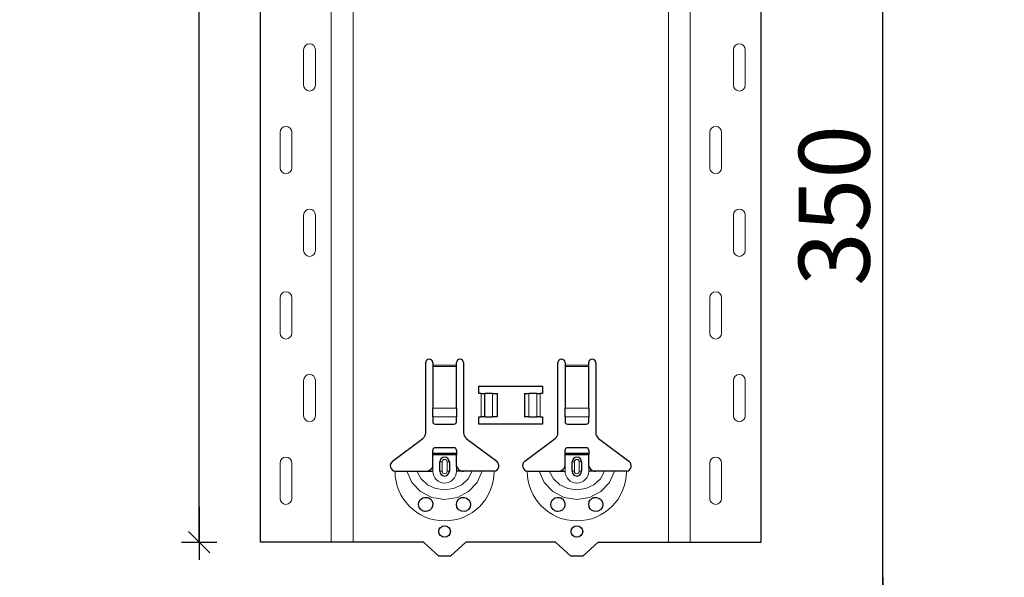
# Model space of a CAD drawing. Units: metres. Extents: x -3.8 to 22.4, y -8.2 to -2.2.
# Drawn here: x 15.6 to 16, y -6.3 to -6.1 of the extents above; entities that cross this region are included whole.
import ezdxf

# ---------------------------------------------------------------- set-up
doc = ezdxf.new("R2010")
doc.units = ezdxf.units.M
doc.header["$PDMODE"] = 65
doc.linetypes.add('AUSGEZOGEN', pattern=[0])
doc.layers.add('XR$18$TB_617_1', color=7, linetype='AUSGEZOGEN')
doc.styles.add('ARIAL', font='ARIAL.TTF')
doc.dimstyles.new('DIMSTYLE_28', dxfattribs={"dimtxt": 0.03, "dimasz": 0.015, "dimexe": 0, "dimexo": 1e-06, "dimgap": 0.015, "dimtad": 2, "dimdec": 0, "dimlfac": 1000, "dimrnd": 1, "dimzin": 12, "dimdsep": 46, "dimtxsty": 'ARIAL', "dimblk1": 'ALL_ML_STRICH', "dimblk2": 'ALL_ML_STRICH', "dimsah": 1, "dimcen": 0, "dimse1": 1, "dimse2": 1, "dimclrd": 7, "dimclre": 7, "dimclrt": 7, "dimadec": 0, "dimazin": 0, "dimtfac": 1, "dimtdec": 0, "dimtix": 1, "dimtmove": 2, "dimatfit": 3, "dimfxl": 0, "dimtzin": 0, "dimlwd": 0, "dimlwe": -3, "dimarcsym": 0})
doc.dimstyles.new('DIMSTYLE_29', dxfattribs={"dimtxt": 0.03, "dimasz": 0.015, "dimexe": 0, "dimexo": 1e-06, "dimgap": 0.015, "dimtad": 2, "dimdec": 0, "dimlfac": 1000, "dimrnd": 1, "dimdsep": 46, "dimtxsty": 'ARIAL', "dimblk1": 'ALL_ML_STRICH', "dimblk2": 'ALL_ML_STRICH', "dimsah": 1, "dimcen": 0, "dimse1": 1, "dimse2": 1, "dimclrd": 7, "dimclre": 7, "dimclrt": 7, "dimadec": 0, "dimazin": 0, "dimtfac": 1, "dimtdec": 0, "dimtix": 1, "dimtmove": 2, "dimatfit": 3, "dimfxl": 0, "dimtzin": 0, "dimlwd": 0, "dimlwe": -3, "dimarcsym": 0})

# ---------------------------------------------------------------- blocks, each defined once
blk = doc.blocks.new('ALL_ML_STRICH')
at = {"color": 0, "linetype": 'ByBlock', "lineweight": -2}
for p, q in [((-0.3, -0.3), (0.3, 0.3)), ((0, -0.5), (0, 0.5)), ((-1, 0), (0.5, 0))]:
    blk.add_line(p, q, dxfattribs=at)
blk = doc.blocks.new('*D104')
at = {"layer": 'DEFPOINTS', "color": 7, "linetype": 'AUSGEZOGEN', "lineweight": -3, "transparency": 33554687}
for p in [(15.828108, -3.301501), (15.301174, -6.293501), (15.997715, -6.293501)]:
    blk.add_point(p, dxfattribs=at)
at = {"layer": 'XR$18$TB_617_1', "color": 7, "linetype": 'AUSGEZOGEN', "lineweight": -2, "transparency": 33554687}
blk.add_line((15.301174, -6.293501), (15.301174, -3.301501), dxfattribs=at)
at = {"layer": 'XR$18$TB_617_1', "color": 7, "linetype": 'AUSGEZOGEN', "lineweight": -3, "transparency": 33554687, "xscale": 0.015, "yscale": 0.015, "zscale": 0.015}
for p, rotation in [((15.301174, -3.301501), 90), ((15.301174, -6.293501), 270)]:
    blk.add_blockref('ALL_ML_STRICH', p, dxfattribs=dict(at, rotation=rotation))
at = {"layer": 'XR$18$TB_617_1', "color": 7, "linetype": 'AUSGEZOGEN', "lineweight": -3, "transparency": 33554687, "insert": (15.280663, -4.801013), "char_height": 0.03, "width": 0.12, "attachment_point": 5, "rotation": 90, "style": 'ARIAL'}
blk.add_mtext('\\A1;{2992}', dxfattribs=at)
blk = doc.blocks.new('*D108')
at = {"layer": 'DEFPOINTS', "color": 7, "linetype": 'AUSGEZOGEN', "lineweight": -3, "transparency": 33554687}
for p in [(15.924895, -5.973501), (15.962895, -6.323501), (15.99557, -6.323501)]:
    blk.add_point(p, dxfattribs=at)
at = {"layer": 'XR$18$TB_617_1', "color": 7, "linetype": 'AUSGEZOGEN', "lineweight": -2, "transparency": 33554687}
blk.add_line((15.99557, -6.323501), (15.99557, -5.973501), dxfattribs=at)
at = {"layer": 'XR$18$TB_617_1', "color": 7, "linetype": 'AUSGEZOGEN', "lineweight": -3, "transparency": 33554687, "xscale": 0.015, "yscale": 0.015, "zscale": 0.015}
for p, rotation in [((15.99557, -5.973501), 90), ((15.99557, -6.323501), 270)]:
    blk.add_blockref('ALL_ML_STRICH', p, dxfattribs=dict(at, rotation=rotation))
at = {"layer": 'XR$18$TB_617_1', "color": 7, "linetype": 'AUSGEZOGEN', "lineweight": -3, "transparency": 33554687, "insert": (15.975038, -6.150961), "char_height": 0.03, "width": 0.09, "attachment_point": 5, "rotation": 90, "style": 'ARIAL'}
blk.add_mtext('\\A1;{350}', dxfattribs=at)
blk = doc.blocks.new('*D116')
at = {"layer": 'DEFPOINTS', "color": 7, "linetype": 'AUSGEZOGEN', "lineweight": -3, "transparency": 33554687}
for p in [(16.233108, -3.501501), (15.706174, -6.293501), (16.402715, -6.293501)]:
    blk.add_point(p, dxfattribs=at)
at = {"layer": 'XR$18$TB_617_1', "color": 7, "linetype": 'AUSGEZOGEN', "lineweight": -2, "transparency": 33554687}
blk.add_line((15.706174, -6.293501), (15.706174, -3.501501), dxfattribs=at)
at = {"layer": 'XR$18$TB_617_1', "color": 7, "linetype": 'AUSGEZOGEN', "lineweight": -3, "transparency": 33554687, "xscale": 0.015, "yscale": 0.015, "zscale": 0.015}
for p, rotation in [((15.706174, -3.501501), 90), ((15.706174, -6.293501), 270)]:
    blk.add_blockref('ALL_ML_STRICH', p, dxfattribs=dict(at, rotation=rotation))
at = {"layer": 'XR$18$TB_617_1', "color": 7, "linetype": 'AUSGEZOGEN', "lineweight": -3, "transparency": 33554687, "insert": (15.685663, -4.901013), "char_height": 0.03, "width": 0.12, "attachment_point": 5, "rotation": 90, "style": 'ARIAL'}
blk.add_mtext('\\A1;{2792}', dxfattribs=at)

msp = doc.modelspace()

# ---------------------------------------------------------------- linework, layer by layer
at = {"layer": 'XR$18$TB_617_1', "color": 202, "linetype": 'AUSGEZOGEN', "lineweight": -3, "transparency": 33554687}
for p, q in [((15.73212, -6.2935), (15.73212, -3.5015)), ((15.94409, -6.2935), (15.94409, -3.5015)), ((15.80111, -6.2935), (15.73212, -6.2935)), ((15.87511, -6.2935), (15.94409, -6.2935))]:
    msp.add_line(p, q, dxfattribs=at)
at = {"layer": 'XR$18$TB_617_1', "color": 202, "linetype": 'AUSGEZOGEN', "lineweight": 13, "transparency": 33554687}
for p, q in [((15.76212, -6.2935), (15.76212, -3.5015)), ((15.77136, -6.2935), (15.77136, -3.5015)), ((15.90486, -6.2935), (15.90486, -3.5015)), ((15.91409, -6.2935), (15.91409, -3.5015))]:
    msp.add_line(p, q, dxfattribs=at)
at = {"layer": 'XR$18$TB_617_1', "color": 7, "linetype": 'AUSGEZOGEN', "lineweight": 13, "transparency": 33554687}
for p, q in [((15.75042, -6.1), (15.75042, -6.085)), ((15.75542, -6.1), (15.75542, -6.085)), ((15.93239, -6.1), (15.93239, -6.085)), ((15.93739, -6.1), (15.93739, -6.085)), ((15.74042, -6.12), (15.74042, -6.135)), ((15.74542, -6.12), (15.74542, -6.135)), ((15.92239, -6.12), (15.92239, -6.135)), ((15.92739, -6.12), (15.92739, -6.135)), ((15.75042, -6.17), (15.75042, -6.155)), ((15.75542, -6.17), (15.75542, -6.155)), ((15.93239, -6.17), (15.93239, -6.155)), ((15.93739, -6.17), (15.93739, -6.155)), ((15.74042, -6.19), (15.74042, -6.205)), ((15.74542, -6.19), (15.74542, -6.205)), ((15.92239, -6.19), (15.92239, -6.205)), ((15.92739, -6.19), (15.92739, -6.205)), ((15.80511, -6.2185), (15.81511, -6.2185)), ((15.81511, -6.21907), (15.80511, -6.21907)), ((15.86111, -6.2185), (15.87111, -6.2185)), ((15.87111, -6.21907), (15.86111, -6.21907)), ((15.75042, -6.24), (15.75042, -6.225)), ((15.75542, -6.24), (15.75542, -6.225)), ((15.93239, -6.24), (15.93239, -6.225)), ((15.93739, -6.24), (15.93739, -6.225)), ((15.82561, -6.2405), (15.82561, -6.2305)), ((15.82702, -6.2305), (15.82702, -6.2405)), ((15.82709, -6.2305), (15.82709, -6.2405)), ((15.83038, -6.2305), (15.83038, -6.2405)), ((15.84583, -6.2305), (15.84583, -6.2405)), ((15.84913, -6.2305), (15.84913, -6.2405)), ((15.8492, -6.2305), (15.8492, -6.2405)), ((15.85061, -6.2305), (15.85061, -6.2405)), ((15.80511, -6.23681), (15.81511, -6.23681)), ((15.86111, -6.23681), (15.87111, -6.23681)), ((15.80511, -6.24043), (15.81511, -6.24043)), ((15.86111, -6.24043), (15.87111, -6.24043)), ((15.74042, -6.26), (15.74042, -6.275)), ((15.74542, -6.26), (15.74542, -6.275)), ((15.80811, -6.2595), (15.80908, -6.2595)), ((15.80908, -6.2635), (15.80908, -6.2595)), ((15.81211, -6.2595), (15.81113, -6.2595)), ((15.81113, -6.2595), (15.81113, -6.2635)), ((15.86411, -6.2595), (15.86508, -6.2595)), ((15.86508, -6.2635), (15.86508, -6.2595)), ((15.86811, -6.2595), (15.86713, -6.2595)), ((15.86713, -6.2595), (15.86713, -6.2635)), ((15.92239, -6.26), (15.92239, -6.275)), ((15.92739, -6.26), (15.92739, -6.275)), ((15.80511, -6.2635), (15.80511, -6.2615)), ((15.80908, -6.2635), (15.80811, -6.2635)), ((15.81113, -6.2635), (15.81211, -6.2635)), ((15.81511, -6.2635), (15.81511, -6.2615)), ((15.86111, -6.2635), (15.86111, -6.2615)), ((15.86508, -6.2635), (15.86411, -6.2635)), ((15.86713, -6.2635), (15.86811, -6.2635)), ((15.87111, -6.2635), (15.87111, -6.2615))]:
    msp.add_line(p, q, dxfattribs=at)
at = {"layer": 'XR$18$TB_617_1', "color": 7, "linetype": 'AUSGEZOGEN', "lineweight": -3, "transparency": 33554687}
for p, q in [((15.80211, -6.24718), (15.80211, -6.2175)), ((15.80511, -6.2175), (15.80511, -6.2185)), ((15.80511, -6.2185), (15.80511, -6.21907)), ((15.80511, -6.21907), (15.80511, -6.23681)), ((15.81511, -6.2185), (15.81511, -6.2175)), ((15.81511, -6.21907), (15.81511, -6.2185)), ((15.81511, -6.23681), (15.81511, -6.21907)), ((15.81811, -6.2175), (15.81811, -6.24718)), ((15.85811, -6.24718), (15.85811, -6.2175)), ((15.86111, -6.2175), (15.86111, -6.2185)), ((15.86111, -6.2185), (15.86111, -6.21907)), ((15.86111, -6.21907), (15.86111, -6.23681)), ((15.87111, -6.2185), (15.87111, -6.2175)), ((15.87111, -6.21907), (15.87111, -6.2185)), ((15.87111, -6.23681), (15.87111, -6.21907)), ((15.87411, -6.2175), (15.87411, -6.24718)), ((15.82461, -6.2305), (15.82461, -6.2275)), ((15.82461, -6.2275), (15.85161, -6.2275)), ((15.85161, -6.2275), (15.85161, -6.2305)), ((15.82561, -6.2305), (15.82461, -6.2305)), ((15.82561, -6.2305), (15.82702, -6.2305)), ((15.82702, -6.2305), (15.82709, -6.2305)), ((15.83038, -6.2305), (15.82709, -6.2305)), ((15.83038, -6.2305), (15.83236, -6.2305)), ((15.83236, -6.2305), (15.83236, -6.2405)), ((15.84386, -6.2305), (15.84583, -6.2305)), ((15.84386, -6.2305), (15.84386, -6.2405)), ((15.84913, -6.2305), (15.84583, -6.2305)), ((15.84913, -6.2305), (15.8492, -6.2305)), ((15.8492, -6.2305), (15.85061, -6.2305)), ((15.85161, -6.2305), (15.85061, -6.2305)), ((15.80511, -6.24043), (15.80511, -6.23681)), ((15.81511, -6.23681), (15.81511, -6.24043)), ((15.86111, -6.24043), (15.86111, -6.23681)), ((15.87111, -6.23681), (15.87111, -6.24043)), ((15.80511, -6.24043), (15.80511, -6.24272)), ((15.80611, -6.2435), (15.81411, -6.2435)), ((15.81511, -6.24272), (15.81511, -6.24043)), ((15.82461, -6.2435), (15.82461, -6.2405)), ((15.82461, -6.2405), (15.82561, -6.2405)), ((15.85161, -6.2435), (15.82461, -6.2435)), ((15.82702, -6.2405), (15.82561, -6.2405)), ((15.82709, -6.2405), (15.82702, -6.2405)), ((15.82709, -6.2405), (15.83038, -6.2405)), ((15.83236, -6.2405), (15.83038, -6.2405)), ((15.84583, -6.2405), (15.84386, -6.2405)), ((15.84583, -6.2405), (15.84913, -6.2405)), ((15.8492, -6.2405), (15.84913, -6.2405)), ((15.85061, -6.2405), (15.8492, -6.2405)), ((15.85061, -6.2405), (15.85161, -6.2405)), ((15.85161, -6.2405), (15.85161, -6.2435)), ((15.86111, -6.24043), (15.86111, -6.24272)), ((15.86211, -6.2435), (15.87011, -6.2435)), ((15.87111, -6.24272), (15.87111, -6.24043)), ((15.78805, -6.25927), (15.80091, -6.24957)), ((15.8193, -6.24957), (15.83216, -6.25927)), ((15.84405, -6.25927), (15.85691, -6.24957)), ((15.8753, -6.24957), (15.88816, -6.25927)), ((15.80511, -6.25575), (15.80511, -6.2545)), ((15.80511, -6.25655), (15.80511, -6.25575)), ((15.80511, -6.25575), (15.81511, -6.25575)), ((15.81511, -6.25655), (15.80511, -6.25655)), ((15.80511, -6.2615), (15.80511, -6.25655)), ((15.81411, -6.2535), (15.80611, -6.2535)), ((15.81511, -6.2545), (15.81511, -6.25575)), ((15.81511, -6.25575), (15.81511, -6.25655)), ((15.81511, -6.2615), (15.81511, -6.25655)), ((15.86111, -6.25575), (15.86111, -6.2545)), ((15.86111, -6.25655), (15.86111, -6.25575)), ((15.86111, -6.25575), (15.87111, -6.25575)), ((15.87111, -6.25655), (15.86111, -6.25655)), ((15.86111, -6.2615), (15.86111, -6.25655)), ((15.87011, -6.2535), (15.86211, -6.2535)), ((15.87111, -6.2545), (15.87111, -6.25575)), ((15.87111, -6.25575), (15.87111, -6.25655)), ((15.87111, -6.2615), (15.87111, -6.25655)), ((15.80811, -6.2635), (15.80811, -6.2595)), ((15.81211, -6.2595), (15.81211, -6.2635)), ((15.86411, -6.2635), (15.86411, -6.2595)), ((15.86811, -6.2595), (15.86811, -6.2635)), ((15.80211, -6.2635), (15.80511, -6.2635)), ((15.81811, -6.2635), (15.81511, -6.2635)), ((15.85811, -6.2635), (15.86111, -6.2635)), ((15.87411, -6.2635), (15.87111, -6.2635)), ((15.80761, -6.2995), (15.80111, -6.2935)), ((15.81911, -6.2935), (15.81261, -6.2995)), ((15.85711, -6.2935), (15.81911, -6.2935)), ((15.86361, -6.2995), (15.85711, -6.2935)), ((15.87511, -6.2935), (15.86861, -6.2995)), ((15.81261, -6.2995), (15.80761, -6.2995)), ((15.86861, -6.2995), (15.86361, -6.2995))]:
    msp.add_line(p, q, dxfattribs=at)
at = {"layer": 'XR$18$TB_617_1', "color": 7, "linetype": 'AUSGEZOGEN', "lineweight": 13, "transparency": 33554687}
for points in [[(15.75292, -6.0825), (15.75292, -6.0825)], [(15.93489, -6.0825), (15.93489, -6.0825)], [(15.75292, -6.1025), (15.75292, -6.1025)], [(15.93489, -6.1025), (15.93489, -6.1025)], [(15.74292, -6.1175), (15.74292, -6.1175)], [(15.92489, -6.1175), (15.92489, -6.1175)], [(15.74292, -6.1375), (15.74292, -6.1375)], [(15.92489, -6.1375), (15.92489, -6.1375)], [(15.75292, -6.1525), (15.75292, -6.1525)], [(15.93489, -6.1525), (15.93489, -6.1525)], [(15.75292, -6.1725), (15.75292, -6.1725)], [(15.93489, -6.1725), (15.93489, -6.1725)], [(15.74292, -6.1875), (15.74292, -6.1875)], [(15.92489, -6.1875), (15.92489, -6.1875)], [(15.74292, -6.2075), (15.74292, -6.2075)], [(15.92489, -6.2075), (15.92489, -6.2075)], [(15.75292, -6.2225), (15.75292, -6.2225)], [(15.93489, -6.2225), (15.93489, -6.2225)], [(15.75292, -6.2425), (15.75292, -6.2425)], [(15.93489, -6.2425), (15.93489, -6.2425)], [(15.74292, -6.2575), (15.74292, -6.2575)], [(15.92489, -6.2575), (15.92489, -6.2575)], [(15.74292, -6.2775), (15.74292, -6.2775)], [(15.92489, -6.2775), (15.92489, -6.2775)]]:
    msp.add_lwpolyline(points, close=True, dxfattribs=at)
at = {"layer": 'XR$18$TB_617_1', "color": 7, "linetype": 'AUSGEZOGEN', "lineweight": -3, "transparency": 33554687}
for points in [[(15.78911, -6.2635), (15.79201, -6.2635), (15.79415, -6.2635)], [(15.79415, -6.2635), (15.7951, -6.2635), (15.79674, -6.2635), (15.79838, -6.2635)], [(15.79838, -6.2635), (15.8013, -6.2635), (15.80211, -6.2635)], [(15.80211, -6.2635), (15.8033, -6.26328), (15.8043, -6.26265), (15.80477, -6.26211), (15.80511, -6.2615)], [(15.81511, -6.2615), (15.81581, -6.26255), (15.81669, -6.26318), (15.81739, -6.26342), (15.81811, -6.2635)], [(15.82184, -6.2635), (15.81892, -6.2635), (15.81811, -6.2635)], [(15.82606, -6.2635), (15.82512, -6.2635), (15.82347, -6.2635), (15.82184, -6.2635)], [(15.83111, -6.2635), (15.8282, -6.2635), (15.82606, -6.2635)], [(15.84511, -6.2635), (15.84802, -6.2635), (15.85016, -6.2635)], [(15.85016, -6.2635), (15.8511, -6.2635), (15.85274, -6.2635), (15.85438, -6.2635)], [(15.85438, -6.2635), (15.8573, -6.2635), (15.85811, -6.2635)], [(15.85811, -6.2635), (15.8593, -6.26328), (15.8603, -6.26265), (15.86077, -6.26211), (15.86111, -6.2615)], [(15.87111, -6.2615), (15.87181, -6.26255), (15.87269, -6.26318), (15.87339, -6.26342), (15.87411, -6.2635)], [(15.87784, -6.2635), (15.87492, -6.2635), (15.87411, -6.2635)], [(15.88206, -6.2635), (15.88112, -6.2635), (15.87947, -6.2635), (15.87784, -6.2635)], [(15.88711, -6.2635), (15.8842, -6.2635), (15.88206, -6.2635)]]:
    msp.add_lwpolyline(points, dxfattribs=at)
at = {"layer": 'XR$18$TB_617_1', "color": 7, "linetype": 'AUSGEZOGEN', "lineweight": 13, "transparency": 33554687}
for points in [[(15.79415, -6.2635), (15.79627, -6.26824), (15.79993, -6.2721), (15.80472, -6.27463), (15.81011, -6.2755), (15.8155, -6.27463), (15.82028, -6.27211), (15.82394, -6.26824), (15.82606, -6.2635)], [(15.79838, -6.2635), (15.80014, -6.26667), (15.80287, -6.26921), (15.80631, -6.27084), (15.81011, -6.27141), (15.81391, -6.27084), (15.81734, -6.26921), (15.82008, -6.26667), (15.82184, -6.2635)], [(15.85016, -6.2635), (15.85227, -6.26824), (15.85593, -6.2721), (15.86072, -6.27463), (15.86611, -6.2755), (15.8715, -6.27463), (15.87628, -6.27211), (15.87994, -6.26824), (15.88206, -6.2635)], [(15.85438, -6.2635), (15.85614, -6.26667), (15.85887, -6.26921), (15.8623, -6.27084), (15.86611, -6.27141), (15.86991, -6.27084), (15.87335, -6.26921), (15.87608, -6.26667), (15.87784, -6.2635)]]:
    msp.add_lwpolyline(points, dxfattribs=at)
at = {"layer": 'XR$18$TB_617_1', "color": 7, "linetype": 'AUSGEZOGEN', "lineweight": -3, "transparency": 33554687}
for points in [[(15.80201, -6.2805), (15.80161, -6.28046), (15.80109, -6.28032), (15.80083, -6.28022), (15.80063, -6.28011), (15.80042, -6.27998), (15.80008, -6.27972), (15.7994, -6.27879), (15.79912, -6.27774), (15.79924, -6.27661), (15.79983, -6.27555), (15.80084, -6.27478), (15.80179, -6.27452), (15.80263, -6.27455), (15.80291, -6.27461), (15.80313, -6.27468), (15.80328, -6.27474), (15.80342, -6.2748), (15.8036, -6.2749), (15.804, -6.27517), (15.80463, -6.27588), (15.80507, -6.27704), (15.80501, -6.27826), (15.80454, -6.27925), (15.80381, -6.27997), (15.80292, -6.28039), (15.80201, -6.2805)], [(15.81633, -6.27992), (15.81573, -6.27933), (15.81535, -6.27869), (15.81511, -6.27744), (15.81536, -6.27629), (15.81583, -6.27554), (15.81639, -6.27505), (15.81668, -6.27486), (15.81684, -6.27478), (15.81698, -6.27472), (15.81714, -6.27466), (15.81743, -6.27458), (15.81839, -6.27452), (15.81943, -6.27481), (15.82042, -6.27559), (15.82095, -6.27655), (15.82111, -6.27756), (15.82093, -6.27851), (15.82051, -6.2793), (15.82004, -6.2798), (15.81975, -6.28001), (15.81954, -6.28014), (15.81934, -6.28024), (15.81905, -6.28035), (15.81841, -6.28049), (15.81734, -6.2804), (15.81633, -6.27992)], [(15.85801, -6.2805), (15.85761, -6.28046), (15.85709, -6.28032), (15.85683, -6.28022), (15.85663, -6.28011), (15.85642, -6.27998), (15.85609, -6.27972), (15.8554, -6.27879), (15.85512, -6.27774), (15.85524, -6.27661), (15.85583, -6.27555), (15.85684, -6.27478), (15.85779, -6.27452), (15.85863, -6.27455), (15.85891, -6.27461), (15.85913, -6.27468), (15.85928, -6.27474), (15.85942, -6.2748), (15.8596, -6.2749), (15.86, -6.27517), (15.86063, -6.27588), (15.86107, -6.27704), (15.86101, -6.27826), (15.86055, -6.27925), (15.85981, -6.27997), (15.85892, -6.28039), (15.85801, -6.2805)], [(15.87233, -6.27992), (15.87173, -6.27933), (15.87135, -6.27869), (15.87111, -6.27744), (15.87136, -6.27629), (15.87184, -6.27554), (15.87239, -6.27505), (15.87268, -6.27486), (15.87284, -6.27478), (15.87298, -6.27472), (15.87314, -6.27466), (15.87342, -6.27458), (15.87439, -6.27452), (15.87543, -6.27481), (15.87642, -6.27559), (15.87695, -6.27655), (15.87711, -6.27756), (15.87693, -6.27851), (15.87651, -6.2793), (15.87604, -6.2798), (15.87575, -6.28001), (15.87554, -6.28014), (15.87533, -6.28024), (15.87505, -6.28035), (15.87441, -6.28049), (15.87334, -6.2804), (15.87233, -6.27992)]]:
    msp.add_lwpolyline(points, close=True, dxfattribs=at)
for centre in [(15.81011, -6.28899), (15.86611, -6.28899)]:
    msp.add_circle(centre, 0.00245, dxfattribs=at)
at = {"layer": 'XR$18$TB_617_1', "color": 7, "linetype": 'AUSGEZOGEN', "lineweight": 13, "transparency": 33554687}
for centre, radius, start, end in [((15.75292, -6.085), 0.0025, 90, 180), ((15.75292, -6.085), 0.0025, 0, 90), ((15.93489, -6.085), 0.0025, 90, 180), ((15.93489, -6.085), 0.0025, 0, 90), ((15.75292, -6.1), 0.0025, 180, 270), ((15.75292, -6.1), 0.0025, 270, 0), ((15.93489, -6.1), 0.0025, 180, 270), ((15.93489, -6.1), 0.0025, 270, 0), ((15.74292, -6.12), 0.0025, 90, 180), ((15.74292, -6.12), 0.0025, 0, 90), ((15.92489, -6.12), 0.0025, 90, 180), ((15.92489, -6.12), 0.0025, 0, 90), ((15.74292, -6.135), 0.0025, 180, 270), ((15.74292, -6.135), 0.0025, 270, 0), ((15.92489, -6.135), 0.0025, 180, 270), ((15.92489, -6.135), 0.0025, 270, 0), ((15.75292, -6.155), 0.0025, 90, 180), ((15.75292, -6.155), 0.0025, 0, 90), ((15.93489, -6.155), 0.0025, 90, 180), ((15.93489, -6.155), 0.0025, 0, 90), ((15.75292, -6.17), 0.0025, 180, 270), ((15.75292, -6.17), 0.0025, 270, 0), ((15.93489, -6.17), 0.0025, 180, 270), ((15.93489, -6.17), 0.0025, 270, 0), ((15.74292, -6.19), 0.0025, 90, 180), ((15.74292, -6.19), 0.0025, 0, 90), ((15.92489, -6.19), 0.0025, 90, 180), ((15.92489, -6.19), 0.0025, 0, 90), ((15.74292, -6.205), 0.0025, 180, 270), ((15.74292, -6.205), 0.0025, 270, 0), ((15.92489, -6.205), 0.0025, 180, 270), ((15.92489, -6.205), 0.0025, 270, 0), ((15.75292, -6.225), 0.0025, 90, 180), ((15.75292, -6.225), 0.0025, 0, 90), ((15.93489, -6.225), 0.0025, 90, 180), ((15.93489, -6.225), 0.0025, 0, 90), ((15.75292, -6.24), 0.0025, 180, 270), ((15.75292, -6.24), 0.0025, 270, 0), ((15.93489, -6.24), 0.0025, 180, 270), ((15.93489, -6.24), 0.0025, 270, 0), ((15.74292, -6.26), 0.0025, 90, 180), ((15.74292, -6.26), 0.0025, 0, 90), ((15.81011, -6.2595), 0.00103, 0, 180), ((15.86611, -6.2595), 0.00103, 0, 180), ((15.92489, -6.26), 0.0025, 90, 180), ((15.92489, -6.26), 0.0025, 0, 90), ((15.81011, -6.2635), 0.021, 180, 270), ((15.81011, -6.2635), 0.005, 180, 270), ((15.81011, -6.2635), 0.00103, 180, 0), ((15.81011, -6.2635), 0.021, 270, 0), ((15.81011, -6.2635), 0.005, 270, 0), ((15.86611, -6.2635), 0.021, 180, 270), ((15.86611, -6.2635), 0.005, 180, 270), ((15.86611, -6.2635), 0.00103, 180, 0), ((15.86611, -6.2635), 0.021, 270, 0), ((15.86611, -6.2635), 0.005, 270, 0), ((15.74292, -6.275), 0.0025, 180, 270), ((15.74292, -6.275), 0.0025, 270, 0), ((15.92489, -6.275), 0.0025, 180, 270), ((15.92489, -6.275), 0.0025, 270, 0)]:
    msp.add_arc(centre, radius, start, end, dxfattribs=at)
at = {"layer": 'XR$18$TB_617_1', "color": 7, "linetype": 'AUSGEZOGEN', "lineweight": -3, "transparency": 33554687}
for centre, radius, start, end in [((15.80361, -6.2175), 0.0015, 0, 180), ((15.81661, -6.2175), 0.0015, 0, 180), ((15.85961, -6.2175), 0.0015, 0, 180), ((15.87261, -6.2175), 0.0015, 0, 180), ((15.79911, -6.24718), 0.003, 307, 0), ((15.82111, -6.24718), 0.003, 180, 233), ((15.85511, -6.24718), 0.003, 307, 0), ((15.87711, -6.24718), 0.003, 180, 233), ((15.80611, -6.2545), 0.001, 90, 180), ((15.81411, -6.2545), 0.001, 0, 90), ((15.86211, -6.2545), 0.001, 90, 180), ((15.87011, -6.2545), 0.001, 0, 90), ((15.78948, -6.26116), 0.00237, 127, 260.9977), ((15.81011, -6.2595), 0.002, 0, 180), ((15.83074, -6.26116), 0.00237, 279.0023, 53), ((15.84548, -6.26116), 0.00237, 127, 260.9977), ((15.86611, -6.2595), 0.002, 0, 180), ((15.88674, -6.26116), 0.00237, 279.0023, 53), ((15.81011, -6.2635), 0.002, 180, 0), ((15.86611, -6.2635), 0.002, 180, 0)]:
    msp.add_arc(centre, radius, start, end, dxfattribs=at)
for centre, major_axis, start_param, end_param in [((15.80611, -6.24272), (-0.001, 0), 0, 1.570796), ((15.81411, -6.24272), (0.001, 0), 4.712389, 6.283185), ((15.86211, -6.24272), (-0.001, 0), 0, 1.570796), ((15.87011, -6.24272), (0.001, 0), 4.712389, 6.283185)]:
    msp.add_ellipse(centre, major_axis=major_axis, ratio=0.782549, start_param=start_param, end_param=end_param, dxfattribs=at)

# ---------------------------------------------------------------- dimensions: what is measured, and where the dimension line sits
for base, p1, p2, dimstyle, picture, middle in [((15.30117, -3.3015), (15.99771, -6.2935), (15.82811, -3.3015), 'DIMSTYLE_29', '*D104', (15.28066, -4.80101)), ((15.70617, -3.5015), (16.40271, -6.2935), (16.23311, -3.5015), 'DIMSTYLE_29', '*D116', (15.68566, -4.90101)), ((15.99557, -5.9735), (15.9629, -6.3235), (15.9249, -5.9735), 'DIMSTYLE_28', '*D108', (15.97504, -6.15096))]:
    dim = msp.add_linear_dim(base=base, p1=p1, p2=p2, angle=90, dimstyle=dimstyle, override={"dimpost": '<>', "dimclrd": 7, "dimclre": 7, "dimclrt": 7, "dimlwd": 0, "dimlwe": -3}, dxfattribs=at)
    dim.commit()
    dim.dimension.update_dxf_attribs({"geometry": picture, "text_midpoint": middle, "dimtype": 160})

doc.saveas('drawing.dxf')
